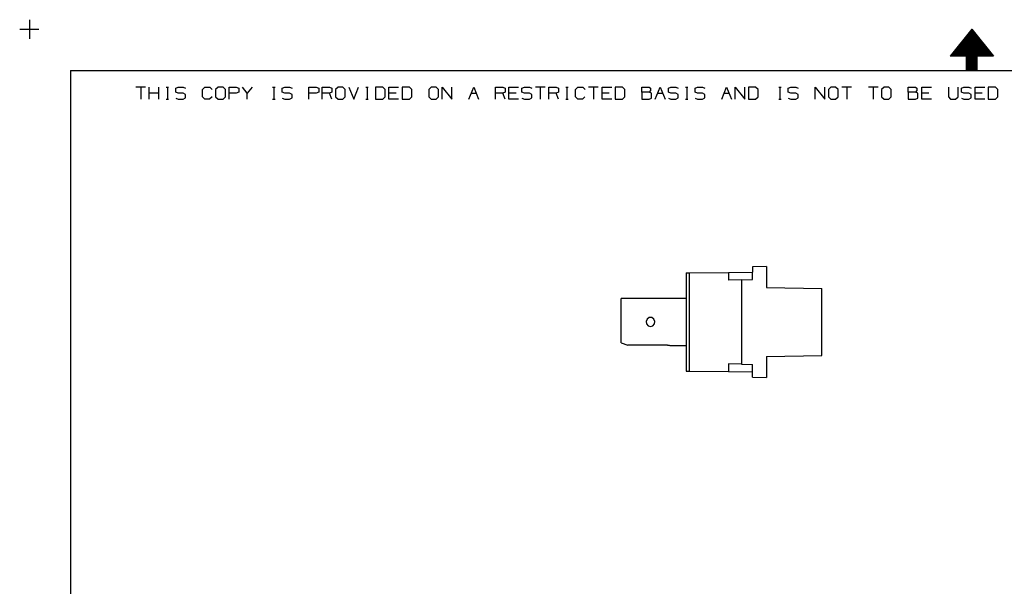
# Model space of a CAD drawing. Extents: x 0 to 11, y 0 to 8.5.
# Drawn here: x 0 to 5.7, y 5.2 to 8.5 of the extents above; entities that cross this region are included whole.
import ezdxf

# ---------------------------------------------------------------- set-up
doc = ezdxf.new("R2010")
doc.units = 0
doc.layers.get('0').update_dxf_attribs({"linetype": 'CONTINUOUS'})

msp = doc.modelspace()

# ---------------------------------------------------------------- linework, layer by layer
for p, q in [((0.062, 8.499), (0.062, 8.3888)), ((0.0059, 8.4439), (0.1171, 8.4439)), ((5.5256, 8.4449), (5.4006, 8.2884)), ((5.4852, 8.3937), (5.5669, 8.3937)), ((5.4892, 8.3986), (5.563, 8.3986)), ((5.4931, 8.4035), (5.5591, 8.4035)), ((5.497, 8.4085), (5.5551, 8.4085)), ((5.501, 8.4134), (5.5512, 8.4134)), ((5.5049, 8.4193), (5.5472, 8.4193)), ((5.5089, 8.4242), (5.5433, 8.4242)), ((5.5128, 8.4291), (5.5384, 8.4291)), ((5.5167, 8.4341), (5.5344, 8.4341)), ((5.5207, 8.439), (5.5305, 8.439)), ((5.5246, 8.4439), (5.5266, 8.4439)), ((5.5256, 8.4449), (5.6506, 8.2884)), ((5.4409, 8.3386), (5.6112, 8.3386)), ((5.4449, 8.3435), (5.6073, 8.3435)), ((5.4488, 8.3484), (5.6024, 8.3484)), ((5.4528, 8.3543), (5.5984, 8.3543)), ((5.4567, 8.3593), (5.5945, 8.3593)), ((5.4606, 8.3642), (5.5906, 8.3642)), ((5.4646, 8.3691), (5.5866, 8.3691)), ((5.4685, 8.374), (5.5827, 8.374)), ((5.4724, 8.3789), (5.5787, 8.3789)), ((5.4764, 8.3839), (5.5748, 8.3839)), ((5.4813, 8.3888), (5.5709, 8.3888)), ((5.4941, 8.2884), (5.4006, 8.2884)), ((5.4045, 8.2943), (5.6467, 8.2943)), ((5.4085, 8.2992), (5.6427, 8.2992)), ((5.4124, 8.3041), (5.6388, 8.3041)), ((5.4163, 8.3091), (5.6348, 8.3091)), ((5.4213, 8.314), (5.6309, 8.314)), ((5.4252, 8.3189), (5.627, 8.3189)), ((5.4291, 8.3238), (5.623, 8.3238)), ((5.4331, 8.3287), (5.6191, 8.3287)), ((5.437, 8.3337), (5.6152, 8.3337)), ((5.4941, 8.2884), (5.5571, 8.2884)), ((5.4941, 8.2037), (5.4941, 8.2884)), ((5.4941, 8.2835), (5.5571, 8.2835)), ((5.4941, 8.2785), (5.5571, 8.2785)), ((5.6506, 8.2884), (5.5571, 8.2884)), ((5.5571, 8.2037), (5.5571, 8.2884)), ((5.4941, 8.2736), (5.5571, 8.2736)), ((5.4941, 8.2687), (5.5571, 8.2687)), ((5.4941, 8.2638), (5.5571, 8.2638)), ((5.4941, 8.2589), (5.5571, 8.2589)), ((5.4941, 8.2539), (5.5571, 8.2539)), ((5.4941, 8.249), (5.5571, 8.249)), ((5.4941, 8.2441), (5.5571, 8.2441)), ((5.4941, 8.2392), (5.5571, 8.2392)), ((5.4941, 8.2343), (5.5571, 8.2343)), ((5.4941, 8.2293), (5.5571, 8.2293)), ((5.4941, 8.2234), (5.5571, 8.2234)), ((0.3012, 8.2037), (0.3012, 0.25)), ((0.3012, 8.2037), (10.75, 8.2037)), ((5.4941, 8.2185), (5.5571, 8.2185)), ((5.4941, 8.2136), (5.5571, 8.2136)), ((5.4941, 8.2087), (5.5571, 8.2087)), ((5.4941, 8.2037), (5.5571, 8.2037)), ((5.4941, 8.2037), (5.5571, 8.2037)), ((0.7352, 8.1083), (0.6791, 8.1083)), ((0.7077, 8.1083), (0.7077, 8.0384)), ((0.7569, 8.0384), (0.7569, 8.1083)), ((0.813, 8.0384), (0.813, 8.1083)), ((0.8543, 8.1083), (0.8681, 8.1083)), ((0.8622, 8.1083), (0.8622, 8.0384)), ((0.9104, 8.1014), (0.9252, 8.1083)), ((0.9252, 8.1083), (0.9528, 8.1083)), ((0.9528, 8.1083), (0.9675, 8.1014)), ((1.065, 8.0945), (1.0797, 8.1083)), ((1.0797, 8.1083), (1.1073, 8.1083)), ((1.1073, 8.1083), (1.1211, 8.0945)), ((1.1565, 8.1083), (1.1417, 8.0945)), ((1.185, 8.1083), (1.1565, 8.1083)), ((1.1988, 8.0945), (1.185, 8.1083)), ((1.2195, 8.0384), (1.2195, 8.1083)), ((1.2195, 8.1083), (1.2618, 8.1083)), ((1.2618, 8.1083), (1.2756, 8.1014)), ((1.3248, 8.0738), (1.2972, 8.1083)), ((1.3533, 8.1083), (1.3248, 8.0738)), ((1.4724, 8.1083), (1.4862, 8.1083)), ((1.4793, 8.1083), (1.4793, 8.0384)), ((1.5276, 8.1014), (1.5423, 8.1083)), ((1.5423, 8.1083), (1.5709, 8.1083)), ((1.5709, 8.1083), (1.5846, 8.1014)), ((1.6831, 8.0384), (1.6831, 8.1083)), ((1.6831, 8.1083), (1.7254, 8.1083)), ((1.7254, 8.1083), (1.7392, 8.1014)), ((1.7598, 8.0384), (1.7598, 8.1083)), ((1.7598, 8.1083), (1.8022, 8.1083)), ((1.8022, 8.1083), (1.8159, 8.1014)), ((1.8514, 8.1083), (1.8366, 8.0945)), ((1.8799, 8.1083), (1.8514, 8.1083)), ((1.8937, 8.0945), (1.8799, 8.1083)), ((1.9144, 8.1083), (1.9429, 8.0384)), ((1.9429, 8.0384), (1.9705, 8.1083)), ((2.0128, 8.1083), (2.0266, 8.1083)), ((2.0197, 8.1083), (2.0197, 8.0384)), ((2.1102, 8.1083), (2.0689, 8.1083)), ((2.0689, 8.1083), (2.0689, 8.0384)), ((2.125, 8.0945), (2.1102, 8.1083)), ((2.1467, 8.0384), (2.1467, 8.1083)), ((2.1467, 8.1083), (2.2028, 8.1083)), ((2.2648, 8.1083), (2.2234, 8.1083)), ((2.2234, 8.1083), (2.2234, 8.0384)), ((2.2795, 8.0945), (2.2648, 8.1083)), ((2.3917, 8.1083), (2.377, 8.0945)), ((2.4203, 8.1083), (2.3917, 8.1083)), ((2.4341, 8.0945), (2.4203, 8.1083)), ((2.4557, 8.0384), (2.4557, 8.1083)), ((2.4557, 8.1083), (2.5118, 8.0384)), ((2.5118, 8.0384), (2.5118, 8.1083)), ((2.6093, 8.0384), (2.6378, 8.1083)), ((2.6378, 8.1083), (2.6654, 8.0384)), ((2.7638, 8.0384), (2.7638, 8.1083)), ((2.7638, 8.1083), (2.8061, 8.1083)), ((2.8061, 8.1083), (2.8199, 8.1014)), ((2.8415, 8.0384), (2.8415, 8.1083)), ((2.8415, 8.1083), (2.8976, 8.1083)), ((2.9173, 8.1014), (2.9321, 8.1083)), ((2.9321, 8.1083), (2.9606, 8.1083)), ((2.9606, 8.1083), (2.9744, 8.1014)), ((3.0522, 8.1083), (2.9961, 8.1083)), ((3.0236, 8.1083), (3.0236, 8.0384)), ((3.0728, 8.0384), (3.0728, 8.1083)), ((3.0728, 8.1083), (3.1152, 8.1083)), ((3.1152, 8.1083), (3.1289, 8.1014)), ((3.1713, 8.1083), (3.185, 8.1083)), ((3.1781, 8.1083), (3.1781, 8.0384)), ((3.2274, 8.0945), (3.2411, 8.1083)), ((3.2411, 8.1083), (3.2697, 8.1083)), ((3.2697, 8.1083), (3.2835, 8.0945)), ((3.3602, 8.1083), (3.3041, 8.1083)), ((3.3327, 8.1083), (3.3327, 8.0384)), ((3.3819, 8.0384), (3.3819, 8.1083)), ((3.3819, 8.1083), (3.438, 8.1083)), ((3.5, 8.1083), (3.4587, 8.1083)), ((3.4587, 8.1083), (3.4587, 8.0384)), ((3.5148, 8.0945), (3.5, 8.1083)), ((3.6132, 8.0797), (3.6132, 8.1083)), ((3.6132, 8.1083), (3.6555, 8.1083)), ((3.6555, 8.1083), (3.6624, 8.1014)), ((3.6909, 8.0384), (3.7185, 8.1083)), ((3.7185, 8.1083), (3.747, 8.0384)), ((3.7667, 8.1014), (3.7815, 8.1083)), ((3.7815, 8.1083), (3.81, 8.1083)), ((3.81, 8.1083), (3.8238, 8.1014)), ((3.8661, 8.1083), (3.8799, 8.1083)), ((3.873, 8.1083), (3.873, 8.0384)), ((3.9213, 8.1014), (3.936, 8.1083)), ((3.936, 8.1083), (3.9646, 8.1083)), ((3.9646, 8.1083), (3.9783, 8.1014)), ((4.0768, 8.0384), (4.1043, 8.1083)), ((4.1043, 8.1083), (4.1329, 8.0384)), ((4.1535, 8.0384), (4.1535, 8.1083)), ((4.1535, 8.1083), (4.2096, 8.0384)), ((4.2096, 8.0384), (4.2096, 8.1083)), ((4.2726, 8.1083), (4.2313, 8.1083)), ((4.2313, 8.1083), (4.2313, 8.0384)), ((4.2874, 8.0945), (4.2726, 8.1083)), ((4.4065, 8.1083), (4.4203, 8.1083)), ((4.4134, 8.1083), (4.4134, 8.0384)), ((4.4616, 8.1014), (4.4764, 8.1083)), ((4.4764, 8.1083), (4.5049, 8.1083)), ((4.5049, 8.1083), (4.5187, 8.1014)), ((4.6171, 8.0384), (4.6171, 8.1083)), ((4.6171, 8.1083), (4.6732, 8.0384)), ((4.6732, 8.0384), (4.6732, 8.1083)), ((4.7087, 8.1083), (4.6939, 8.0945)), ((4.7362, 8.1083), (4.7087, 8.1083)), ((4.751, 8.0945), (4.7362, 8.1083)), ((4.8278, 8.1083), (4.7717, 8.1083)), ((4.8002, 8.1083), (4.8002, 8.0384)), ((4.9823, 8.1083), (4.9262, 8.1083)), ((4.9537, 8.1083), (4.9537, 8.0384)), ((5.0177, 8.1083), (5.003, 8.0945)), ((5.0453, 8.1083), (5.0177, 8.1083)), ((5.0591, 8.0945), (5.0453, 8.1083)), ((5.1575, 8.0797), (5.1575, 8.1083)), ((5.1575, 8.1083), (5.1998, 8.1083)), ((5.1998, 8.1083), (5.2067, 8.1014)), ((5.2352, 8.0384), (5.2352, 8.1083)), ((5.2352, 8.1083), (5.2913, 8.1083)), ((5.3898, 8.1083), (5.3898, 8.0522)), ((5.4459, 8.0522), (5.4459, 8.1083)), ((5.4656, 8.1014), (5.4803, 8.1083)), ((5.4803, 8.1083), (5.5089, 8.1083)), ((5.5089, 8.1083), (5.5226, 8.1014)), ((5.5443, 8.0384), (5.5443, 8.1083)), ((5.5443, 8.1083), (5.6004, 8.1083)), ((5.6624, 8.1083), (5.6211, 8.1083)), ((5.6211, 8.1083), (5.6211, 8.0384)), ((5.6772, 8.0945), (5.6624, 8.1083)), ((0.813, 8.0738), (0.7569, 8.0738)), ((0.9104, 8.0797), (0.9104, 8.1014)), ((0.9252, 8.0738), (0.9104, 8.0797)), ((0.9528, 8.0738), (0.9252, 8.0738)), ((0.9675, 8.0659), (0.9528, 8.0738)), ((0.9675, 8.0453), (0.9675, 8.0659)), ((1.065, 8.0522), (1.065, 8.0945)), ((1.0797, 8.0384), (1.065, 8.0522)), ((1.1211, 8.0522), (1.1063, 8.0384)), ((1.1417, 8.0945), (1.1417, 8.0522)), ((1.1417, 8.0522), (1.1565, 8.0384)), ((1.185, 8.0384), (1.1988, 8.0522)), ((1.1988, 8.0522), (1.1988, 8.0945)), ((1.2608, 8.0738), (1.2195, 8.0738)), ((1.2756, 8.0797), (1.2608, 8.0738)), ((1.2756, 8.1014), (1.2756, 8.0797)), ((1.3248, 8.0384), (1.3248, 8.0738)), ((1.5276, 8.0797), (1.5276, 8.1014)), ((1.5423, 8.0738), (1.5276, 8.0797)), ((1.5709, 8.0738), (1.5423, 8.0738)), ((1.5846, 8.0659), (1.5709, 8.0738)), ((1.5846, 8.0453), (1.5846, 8.0659)), ((1.7244, 8.0738), (1.6831, 8.0738)), ((1.7392, 8.0797), (1.7244, 8.0738)), ((1.7392, 8.1014), (1.7392, 8.0797)), ((1.8022, 8.0738), (1.7598, 8.0738)), ((1.8159, 8.0797), (1.8022, 8.0738)), ((1.8159, 8.0384), (1.8022, 8.0738)), ((1.8159, 8.1014), (1.8159, 8.0797)), ((1.8366, 8.0945), (1.8366, 8.0522)), ((1.8366, 8.0522), (1.8514, 8.0384)), ((1.8799, 8.0384), (1.8937, 8.0522)), ((1.8937, 8.0522), (1.8937, 8.0945)), ((2.1102, 8.0384), (2.125, 8.0522)), ((2.125, 8.0522), (2.125, 8.0945)), ((2.188, 8.0738), (2.1467, 8.0738)), ((2.2648, 8.0384), (2.2795, 8.0522)), ((2.2795, 8.0522), (2.2795, 8.0945)), ((2.377, 8.0945), (2.377, 8.0522)), ((2.377, 8.0522), (2.3917, 8.0384)), ((2.4203, 8.0384), (2.4341, 8.0522)), ((2.4341, 8.0522), (2.4341, 8.0945)), ((2.624, 8.0738), (2.6516, 8.0738)), ((2.8061, 8.0738), (2.7638, 8.0738)), ((2.8199, 8.0797), (2.8061, 8.0738)), ((2.8199, 8.0384), (2.8061, 8.0738)), ((2.8199, 8.1014), (2.8199, 8.0797)), ((2.8839, 8.0738), (2.8415, 8.0738)), ((2.9173, 8.0797), (2.9173, 8.1014)), ((2.9321, 8.0738), (2.9173, 8.0797)), ((2.9606, 8.0738), (2.9321, 8.0738)), ((2.9744, 8.0659), (2.9606, 8.0738)), ((2.9744, 8.0453), (2.9744, 8.0659)), ((3.1152, 8.0738), (3.0728, 8.0738)), ((3.1289, 8.0797), (3.1152, 8.0738)), ((3.1289, 8.0384), (3.1152, 8.0738)), ((3.1289, 8.1014), (3.1289, 8.0797)), ((3.2274, 8.0522), (3.2274, 8.0945)), ((3.2411, 8.0384), (3.2274, 8.0522)), ((3.2825, 8.0522), (3.2687, 8.0384)), ((3.4242, 8.0738), (3.3819, 8.0738)), ((3.5, 8.0384), (3.5148, 8.0522)), ((3.5148, 8.0522), (3.5148, 8.0945)), ((3.6555, 8.0797), (3.6132, 8.0797)), ((3.6132, 8.0797), (3.6132, 8.0384)), ((3.6624, 8.0876), (3.6555, 8.0797)), ((3.6693, 8.0738), (3.6555, 8.0797)), ((3.6624, 8.1014), (3.6624, 8.0876)), ((3.6693, 8.0443), (3.6693, 8.0738)), ((3.7047, 8.0738), (3.7323, 8.0738)), ((3.7667, 8.0797), (3.7667, 8.1014)), ((3.7815, 8.0738), (3.7667, 8.0797)), ((3.81, 8.0738), (3.7815, 8.0738)), ((3.8238, 8.0659), (3.81, 8.0738)), ((3.8238, 8.0453), (3.8238, 8.0659)), ((3.9213, 8.0797), (3.9213, 8.1014)), ((3.936, 8.0738), (3.9213, 8.0797)), ((3.9646, 8.0738), (3.936, 8.0738)), ((3.9783, 8.0659), (3.9646, 8.0738)), ((3.9783, 8.0453), (3.9783, 8.0659)), ((4.0906, 8.0738), (4.1191, 8.0738)), ((4.2726, 8.0384), (4.2874, 8.0522)), ((4.2874, 8.0522), (4.2874, 8.0945)), ((4.4616, 8.0797), (4.4616, 8.1014)), ((4.4764, 8.0738), (4.4616, 8.0797)), ((4.5049, 8.0738), (4.4764, 8.0738)), ((4.5187, 8.0659), (4.5049, 8.0738)), ((4.5187, 8.0453), (4.5187, 8.0659)), ((4.6939, 8.0945), (4.6939, 8.0522)), ((4.6939, 8.0522), (4.7087, 8.0384)), ((4.7362, 8.0384), (4.751, 8.0522)), ((4.751, 8.0522), (4.751, 8.0945)), ((5.003, 8.0945), (5.003, 8.0522)), ((5.003, 8.0522), (5.0177, 8.0384)), ((5.0453, 8.0384), (5.0591, 8.0522)), ((5.0591, 8.0522), (5.0591, 8.0945)), ((5.1998, 8.0797), (5.1575, 8.0797)), ((5.1575, 8.0797), (5.1575, 8.0384)), ((5.2067, 8.0876), (5.1998, 8.0797)), ((5.2136, 8.0738), (5.1998, 8.0797)), ((5.2067, 8.1014), (5.2067, 8.0876)), ((5.2136, 8.0443), (5.2136, 8.0738)), ((5.2766, 8.0738), (5.2352, 8.0738)), ((5.3898, 8.0522), (5.4026, 8.0384)), ((5.4311, 8.0384), (5.4459, 8.0522)), ((5.4656, 8.0797), (5.4656, 8.1014)), ((5.4803, 8.0738), (5.4656, 8.0797)), ((5.5089, 8.0738), (5.4803, 8.0738)), ((5.5226, 8.0659), (5.5089, 8.0738)), ((5.5226, 8.0453), (5.5226, 8.0659)), ((5.5856, 8.0738), (5.5443, 8.0738)), ((5.6624, 8.0384), (5.6772, 8.0522)), ((5.6772, 8.0522), (5.6772, 8.0945)), ((0.8543, 8.0384), (0.8681, 8.0384)), ((0.9104, 8.0443), (0.9242, 8.0384)), ((0.9242, 8.0384), (0.9528, 8.0384)), ((0.9528, 8.0384), (0.9675, 8.0453)), ((1.1063, 8.0384), (1.0797, 8.0384)), ((1.1565, 8.0384), (1.185, 8.0384)), ((1.4724, 8.0384), (1.4862, 8.0384)), ((1.5276, 8.0443), (1.5423, 8.0384)), ((1.5423, 8.0384), (1.5709, 8.0384)), ((1.5709, 8.0384), (1.5846, 8.0453)), ((1.8514, 8.0384), (1.8799, 8.0384)), ((2.0128, 8.0384), (2.0266, 8.0384)), ((2.0689, 8.0384), (2.1102, 8.0384)), ((2.2028, 8.0384), (2.1467, 8.0384)), ((2.2234, 8.0384), (2.2648, 8.0384)), ((2.3917, 8.0384), (2.4203, 8.0384)), ((2.8976, 8.0384), (2.8415, 8.0384)), ((2.9173, 8.0443), (2.9321, 8.0384)), ((2.9321, 8.0384), (2.9606, 8.0384)), ((2.9606, 8.0384), (2.9744, 8.0453)), ((3.1713, 8.0384), (3.185, 8.0384)), ((3.2687, 8.0384), (3.2411, 8.0384)), ((3.438, 8.0384), (3.3819, 8.0384)), ((3.4587, 8.0384), (3.5, 8.0384)), ((3.6132, 8.0384), (3.6545, 8.0384)), ((3.6545, 8.0384), (3.6693, 8.0443)), ((3.7667, 8.0443), (3.7815, 8.0384)), ((3.7815, 8.0384), (3.81, 8.0384)), ((3.81, 8.0384), (3.8238, 8.0453)), ((3.8661, 8.0384), (3.8799, 8.0384)), ((3.9213, 8.0443), (3.936, 8.0384)), ((3.936, 8.0384), (3.9646, 8.0384)), ((3.9646, 8.0384), (3.9783, 8.0453)), ((4.2313, 8.0384), (4.2726, 8.0384)), ((4.4065, 8.0384), (4.4203, 8.0384)), ((4.4616, 8.0443), (4.4764, 8.0384)), ((4.4764, 8.0384), (4.5049, 8.0384)), ((4.5049, 8.0384), (4.5187, 8.0453)), ((4.7087, 8.0384), (4.7362, 8.0384)), ((5.0177, 8.0384), (5.0453, 8.0384)), ((5.1575, 8.0384), (5.1988, 8.0384)), ((5.1988, 8.0384), (5.2136, 8.0443)), ((5.2913, 8.0384), (5.2352, 8.0384)), ((5.4026, 8.0384), (5.4311, 8.0384)), ((5.4656, 8.0443), (5.4803, 8.0384)), ((5.4803, 8.0384), (5.5089, 8.0384)), ((5.5089, 8.0384), (5.5226, 8.0453)), ((5.6004, 8.0384), (5.5443, 8.0384)), ((5.6211, 8.0384), (5.6624, 8.0384)), ((3.8701, 7.0315), (3.8878, 7.0315)), ((3.8701, 7.0315), (3.8701, 6.4616)), ((3.8878, 7.0315), (4.1142, 7.0335)), ((3.8878, 7.0315), (3.8878, 6.4606)), ((4.1142, 7.0335), (4.2539, 7.0344)), ((4.1142, 7.0335), (4.1142, 6.9892)), ((4.3356, 7.0679), (4.2539, 7.0659)), ((4.2539, 7.0659), (4.2539, 7.0344)), ((4.2539, 6.9931), (4.2539, 7.0344)), ((4.3356, 7.0679), (4.3356, 6.9459)), ((4.19, 6.9911), (4.1142, 6.9892)), ((4.19, 6.9911), (4.2539, 6.9931)), ((4.19, 6.9911), (4.19, 6.501)), ((4.3356, 6.9459), (4.6565, 6.9409)), ((4.6565, 6.5522), (4.6565, 6.9409)), ((3.8701, 6.8829), (3.4921, 6.8829)), ((3.4921, 6.878), (3.4921, 6.8829)), ((3.4921, 6.8642), (3.4921, 6.878)), ((3.4921, 6.8425), (3.4921, 6.8642)), ((3.4921, 6.813), (3.4921, 6.8425)), ((3.4921, 6.7795), (3.4921, 6.813)), ((3.4921, 6.7441), (3.4921, 6.7795)), ((3.4921, 6.7077), (3.4921, 6.7441)), ((3.6437, 6.7628), (3.6378, 6.75)), ((3.6378, 6.75), (3.6398, 6.7352)), ((3.6555, 6.7717), (3.6437, 6.7628)), ((3.6703, 6.7717), (3.6555, 6.7717)), ((3.6831, 6.7628), (3.6703, 6.7717)), ((3.689, 6.75), (3.6831, 6.7628)), ((3.687, 6.7352), (3.689, 6.75)), ((3.4921, 6.6752), (3.4921, 6.7077)), ((3.6398, 6.7352), (3.6486, 6.7244)), ((3.6486, 6.7244), (3.6634, 6.7205)), ((3.6634, 6.7205), (3.6772, 6.7244)), ((3.6772, 6.7244), (3.687, 6.7352)), ((3.4921, 6.6467), (3.4921, 6.6752)), ((3.4921, 6.626), (3.4921, 6.6467)), ((3.4921, 6.626), (3.5315, 6.6122)), ((3.7618, 6.6122), (3.5315, 6.6122)), ((3.7618, 6.6122), (3.7667, 6.6112)), ((3.7667, 6.6112), (3.7717, 6.6112)), ((3.7717, 6.6112), (3.7746, 6.6102)), ((3.7746, 6.6102), (3.7766, 6.6102)), ((3.7766, 6.6093), (3.7766, 6.6102)), ((3.7766, 6.6093), (3.8701, 6.6093)), ((4.3356, 6.5463), (4.6565, 6.5522)), ((4.3356, 6.5463), (4.3356, 6.4252)), ((3.8701, 6.4616), (3.8878, 6.4606)), ((3.8878, 6.4606), (4.1142, 6.4587)), ((4.19, 6.501), (4.1142, 6.5039)), ((4.1142, 6.5039), (4.1142, 6.4587)), ((4.1142, 6.4587), (4.2539, 6.4577)), ((4.19, 6.501), (4.2539, 6.499)), ((4.2539, 6.4577), (4.2539, 6.499)), ((4.2539, 6.4262), (4.2539, 6.4577)), ((4.2539, 6.4262), (4.3356, 6.4252))]:
    msp.add_line(p, q)

doc.saveas('drawing.dxf')
